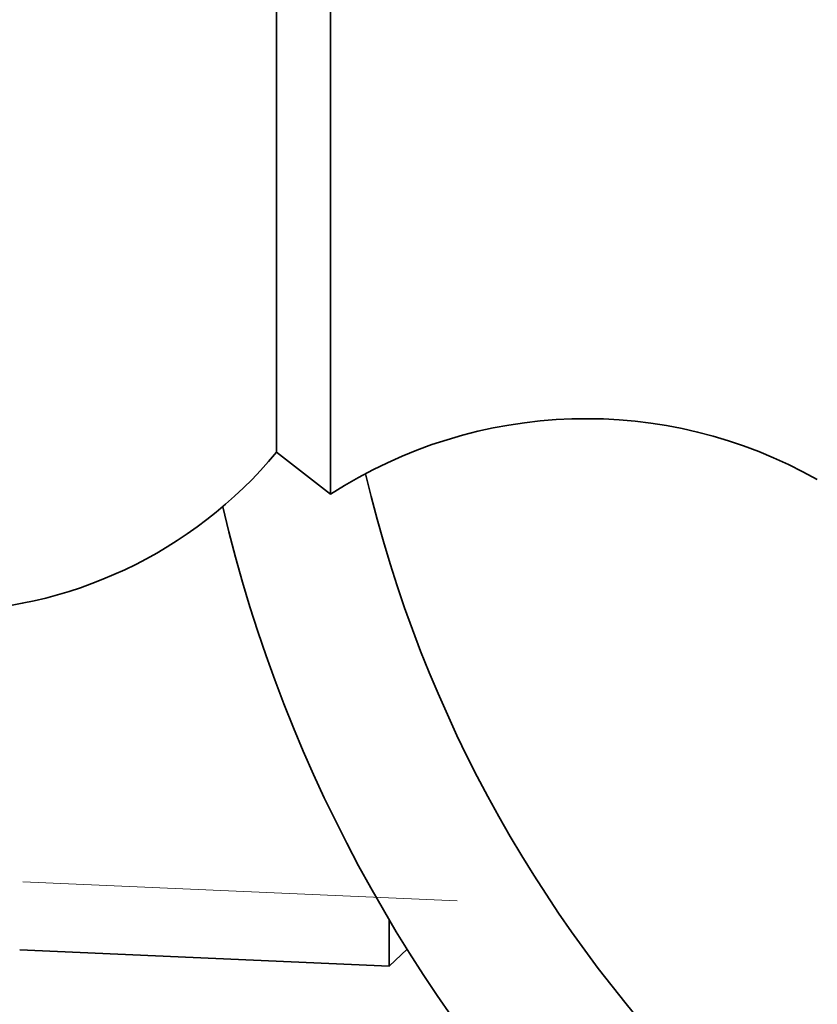
# Model space of a CAD drawing. Units: millimetres. Extents: x 0 to 2450, y 0 to 2763.
# Drawn here: x 1271 to 1285, y 881 to 898 of the extents above; entities that cross this region are included whole.
import ezdxf
from ezdxf import colors
from ezdxf.entities.mleader import LeaderData, LeaderLine
from ezdxf.math import Vec2, Vec3

# ---------------------------------------------------------------- set-up
doc = ezdxf.new("R2010")
doc.units = ezdxf.units.MM
doc.layers.add('DV3_Défaut', color=7, linetype='Continuous')
doc.layers.add('Défaut', color=7, linetype='Continuous')

# ---------------------------------------------------------------- blocks, each defined once
blk = doc.blocks.new('_DOT')
at = {"color": 0}
blk.add_line((0, 0), (-1, 0), dxfattribs=at)
at = {"color": 0, "const_width": 0.333}
blk.add_lwpolyline([(-0.1665, 0, 1), (0.1665, 0, 1)], format="xyb", close=True, dxfattribs=at)
blk = doc.blocks.new('SE2')
at = {"layer": 'DV3_Défaut', "color": 7, "linetype": 'Continuous', "lineweight": 35}
for p, q in [((1276.648, 889.816), (1276.648, 900.816)), ((1275.728, 890.536), (1275.728, 900.095)), ((1275.728, 890.536), (1276.648, 889.816)), ((1277.649, 882.556), (1277.649, 881.768)), ((1271.348, 882.043), (1277.649, 881.768)), ((1277.649, 881.768), (1277.952, 882.059))]:
    blk.add_line(p, q, dxfattribs=at)
at = {"layer": 'DV3_Défaut', "color": 7, "linetype": 'Continuous', "lineweight": 18}
blk.add_line((1271.399, 883.203), (1278.81, 882.879), dxfattribs=at)
at = {"layer": 'DV3_Défaut', "color": 7, "linetype": 'Continuous', "lineweight": 35}
for centre, radius, start, end in [((1269.948, 895.316), 7.5, 39.5901, 270), ((1281.004, 883.106), 8, 60.4635, 122.992), ((1269.948, 895.316), 7.5, 270, 320.4099), ((1299.148, 895.316), 22.5, 193.2271, 256.7729), ((1299.148, 895.316), 25, 193.206, 256.794)]:
    blk.add_arc(centre, radius, start, end, dxfattribs=at)

msp = doc.modelspace()

# ---------------------------------------------------------------- block references
at = {"layer": 'Défaut'}
msp.add_blockref('SE2', (0, 0), dxfattribs=at)

# ---------------------------------------------------------------- leaders
at = {"layer": 'Défaut', "color": 7, "linetype": 'Continuous', "lineweight": 18}
ml = msp.add_multileader_mtext('Standard', dxfattribs=at)
ml.set_content('{\\pxsm0.9;\\fSolid Edge ISO|b1||i0||c0|p34;\\W1.;03/10/2022\\P}', color=256)
ml.set_leader_properties()
ml.set_arrow_properties(name='DOT')
ml.build(insert=Vec2(0, 0))
ml.multileader.update_dxf_attribs({"leader_type": 0, "dogleg_length": 0, "arrow_head_size": 12})
ctx = ml.context
ctx.base_point, ctx.char_height, ctx.arrow_head_size, ctx.landing_gap_size = Vec3(2362.612, 2747.694), 12, 12, 4.2
notes = []
notes.append((ctx, [(0, (0, 0, 0), (0, 0), (1, 0), 1, [])]))
ctx.mtext.insert = Vec3(2364.612, 2753.814)
for ctx, leaders in notes:
    for number, flags, end, landing, length, lines in leaders:
        leader = LeaderData()
        leader.index, (leader.has_last_leader_line, leader.has_dogleg_vector, leader.attachment_direction) = number, flags
        leader.last_leader_point, leader.dogleg_vector, leader.dogleg_length = Vec3(end), Vec3(landing), length
        for number, points, colour, breaks in lines:
            line = LeaderLine()
            line.index, line.vertices, line.color, line.breaks = number, Vec3.list(points), colors.encode_raw_color(colour), breaks
            leader.lines.append(line)
        ctx.leaders.append(leader)

doc.saveas('drawing.dxf')
